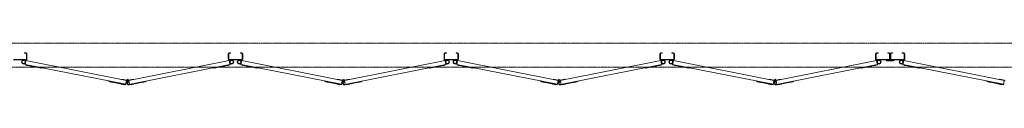
# Model space of a CAD drawing. Units: millimetres. Extents: x 3662 to 33146, y 470 to 10586.
# Drawn here: x 6612 to 10670, y 10088 to 10261 of the extents above; entities that cross this region are included whole.
import ezdxf

# ---------------------------------------------------------------- set-up
doc = ezdxf.new("R2010")
doc.units = ezdxf.units.MM
doc.linetypes.add('PHANTOM', pattern=[63.5, 31.75, -6.35, 6.35, -6.35, 6.35, -6.35])
doc.layers.add('2点鎖線', color=6, linetype='PHANTOM', lineweight=9)
doc.layers.add('細線', color=4, linetype='Continuous', lineweight=9)

msp = doc.modelspace()

# ---------------------------------------------------------------- linework, layer by layer
at = {"layer": '2点鎖線', "ltscale": 0.05}
for p, q in [((15700, 10261.1), (4700, 10261.1)), ((4700, 10161.1), (15700, 10161.1))]:
    msp.add_line(p, q, dxfattribs=at)
at = {"layer": '細線', "ltscale": 0.05}
for p, q in [((6586, 10193.6), (6638, 10193.6)), ((6586, 10191.1), (6638, 10191.1)), ((6632, 10221.1), (6632, 10218.6)), ((6638, 10221.1), (6632, 10221.1)), ((6638, 10218.6), (6632, 10218.6)), ((6637.9, 10188.8), (6634.3, 10170.7)), ((7052.3, 10106.7), (6637.9, 10188.8)), ((6639.5, 10217.1), (6639.5, 10195.1)), ((6642, 10217.1), (6642, 10195.1)), ((7061.2, 10106.7), (7475.6, 10188.8)), ((7471.5, 10217.1), (7471.5, 10195.1)), ((7474, 10195.1), (7474, 10217.1)), ((7475.5, 10221.1), (7481.5, 10221.1)), ((7475.5, 10218.6), (7481.5, 10218.6)), ((7475.5, 10193.6), (7527.5, 10193.6)), ((7475.5, 10191.1), (7527.5, 10191.1)), ((7475.6, 10188.8), (7479.2, 10170.7)), ((7481.5, 10221.1), (7481.5, 10218.6)), ((7521.5, 10221.1), (7521.5, 10218.6)), ((7527.5, 10221.1), (7521.5, 10221.1)), ((7527.5, 10218.6), (7521.5, 10218.6)), ((7527.4, 10188.8), (7523.8, 10170.7)), ((7941.8, 10106.7), (7527.4, 10188.8)), ((7529, 10217.1), (7529, 10195.1)), ((7531.5, 10217.1), (7531.5, 10195.1)), ((7950.7, 10106.7), (8365.1, 10188.8)), ((8361, 10217.1), (8361, 10195.1)), ((8363.5, 10195.1), (8363.5, 10217.1)), ((8365, 10221.1), (8371, 10221.1)), ((8365, 10218.6), (8371, 10218.6)), ((8365, 10193.6), (8417, 10193.6)), ((8365, 10191.1), (8417, 10191.1)), ((8365.1, 10188.8), (8368.7, 10170.7)), ((8371, 10221.1), (8371, 10218.6)), ((8411, 10221.1), (8411, 10218.6)), ((8417, 10221.1), (8411, 10221.1)), ((8417, 10218.6), (8411, 10218.6)), ((8416.9, 10188.8), (8413.3, 10170.7)), ((8831.3, 10106.7), (8416.9, 10188.8)), ((8418.5, 10217.1), (8418.5, 10195.1)), ((8421, 10217.1), (8421, 10195.1)), ((8840.2, 10106.7), (9254.6, 10188.8)), ((9250.5, 10217.1), (9250.5, 10195.1)), ((9253, 10195.1), (9253, 10217.1)), ((9254.5, 10221.1), (9260.5, 10221.1)), ((9254.5, 10218.6), (9260.5, 10218.6)), ((9254.5, 10193.6), (9306.5, 10193.6)), ((9254.5, 10191.1), (9306.5, 10191.1)), ((9254.6, 10188.8), (9258.2, 10170.7)), ((9260.5, 10221.1), (9260.5, 10218.6)), ((9300.5, 10221.1), (9300.5, 10218.6)), ((9306.5, 10221.1), (9300.5, 10221.1)), ((9306.5, 10218.6), (9300.5, 10218.6)), ((9306.4, 10188.8), (9302.8, 10170.7)), ((9720.8, 10106.7), (9306.4, 10188.8)), ((9308, 10217.1), (9308, 10195.1)), ((9310.5, 10217.1), (9310.5, 10195.1)), ((9729.7, 10106.7), (10144.1, 10188.8)), ((10140, 10217.1), (10140, 10195.1)), ((10142.5, 10195.1), (10142.5, 10217.1)), ((10144, 10221.1), (10150, 10221.1)), ((10144, 10218.6), (10150, 10218.6)), ((10144, 10193.6), (10196, 10193.6)), ((10144, 10191.1), (10256, 10191.1)), ((10144.1, 10188.8), (10147.7, 10170.7)), ((10150, 10221.1), (10150, 10218.6)), ((10185, 10187.1), (10185, 10191.1)), ((10185, 10187.1), (10215, 10187.1)), ((10190, 10221.1), (10190, 10218.6)), ((10196, 10221.1), (10190, 10221.1)), ((10196, 10218.6), (10190, 10218.6)), ((10197.5, 10217.1), (10197.5, 10195.1)), ((10200, 10217.1), (10200, 10195.1)), ((10200, 10217.1), (10200, 10195.1)), ((10202.5, 10217.1), (10202.5, 10195.1)), ((10204, 10221.1), (10210, 10221.1)), ((10204, 10218.6), (10210, 10218.6)), ((10256, 10193.6), (10204, 10193.6)), ((10210, 10221.1), (10210, 10218.6)), ((10215, 10187.1), (10215, 10191.1)), ((10250, 10221.1), (10250, 10218.6)), ((10256, 10221.1), (10250, 10221.1)), ((10256, 10218.6), (10250, 10218.6)), ((10255.9, 10188.8), (10252.3, 10170.7)), ((10670.3, 10106.7), (10255.9, 10188.8)), ((10257.5, 10195.1), (10257.5, 10217.1)), ((10260, 10217.1), (10260, 10195.1)), ((6703, 10157.1), (6634.3, 10170.7)), ((7049.2, 10091.1), (6634.8, 10173.1)), ((6640.7, 10169.4), (6640.6, 10168.9)), ((6652.3, 10166.6), (6640.6, 10168.9)), ((6652.4, 10167.1), (6652.3, 10166.6)), ((6657.8, 10166), (6657.7, 10165.5)), ((6669.5, 10163.2), (6657.7, 10165.5)), ((6669.6, 10163.7), (6669.5, 10163.2)), ((6687.3, 10160.2), (6687.2, 10159.7)), ((6698.9, 10157.4), (6687.2, 10159.7)), ((6699, 10157.9), (6698.9, 10157.4)), ((6703.4, 10159.5), (6703, 10157.1)), ((7062.3, 10090.7), (7478.7, 10173.1)), ((7410.1, 10159.5), (7410.5, 10157.1)), ((7410.5, 10157.1), (7479.2, 10170.7)), ((7414.5, 10157.9), (7414.6, 10157.4)), ((7414.6, 10157.4), (7426.3, 10159.7)), ((7426.2, 10160.2), (7426.3, 10159.7)), ((7443.9, 10163.7), (7444, 10163.2)), ((7444, 10163.2), (7455.8, 10165.5)), ((7455.7, 10166), (7455.8, 10165.5)), ((7461.1, 10167.1), (7461.2, 10166.6)), ((7461.2, 10166.6), (7472.9, 10168.9)), ((7472.8, 10169.4), (7472.9, 10168.9)), ((7592.5, 10157.1), (7523.8, 10170.7)), ((7938.7, 10091.1), (7524.3, 10173.1)), ((7530.2, 10169.4), (7530.1, 10168.9)), ((7541.8, 10166.6), (7530.1, 10168.9)), ((7541.9, 10167.1), (7541.8, 10166.6)), ((7547.3, 10166), (7547.2, 10165.5)), ((7559, 10163.2), (7547.2, 10165.5)), ((7559.1, 10163.7), (7559, 10163.2)), ((7576.8, 10160.2), (7576.7, 10159.7)), ((7588.4, 10157.4), (7576.7, 10159.7)), ((7588.5, 10157.9), (7588.4, 10157.4)), ((7592.9, 10159.5), (7592.5, 10157.1)), ((7951.8, 10090.7), (8368.2, 10173.1)), ((8299.6, 10159.5), (8300, 10157.1)), ((8300, 10157.1), (8368.7, 10170.7)), ((8304, 10157.9), (8304.1, 10157.4)), ((8304.1, 10157.4), (8315.8, 10159.7)), ((8315.7, 10160.2), (8315.8, 10159.7)), ((8333.4, 10163.7), (8333.5, 10163.2)), ((8333.5, 10163.2), (8345.3, 10165.5)), ((8345.2, 10166), (8345.3, 10165.5)), ((8350.6, 10167.1), (8350.7, 10166.6)), ((8350.7, 10166.6), (8362.4, 10168.9)), ((8362.3, 10169.4), (8362.4, 10168.9)), ((8482, 10157.1), (8413.3, 10170.7)), ((8828.2, 10091.1), (8413.8, 10173.1)), ((8419.7, 10169.4), (8419.6, 10168.9)), ((8431.3, 10166.6), (8419.6, 10168.9)), ((8431.4, 10167.1), (8431.3, 10166.6)), ((8436.8, 10166), (8436.7, 10165.5)), ((8448.5, 10163.2), (8436.7, 10165.5)), ((8448.6, 10163.7), (8448.5, 10163.2)), ((8466.3, 10160.2), (8466.2, 10159.7)), ((8477.9, 10157.4), (8466.2, 10159.7)), ((8478, 10157.9), (8477.9, 10157.4)), ((8482.4, 10159.5), (8482, 10157.1)), ((8841.3, 10090.7), (9257.7, 10173.1)), ((9189.1, 10159.5), (9189.5, 10157.1)), ((9189.5, 10157.1), (9258.2, 10170.7)), ((9193.5, 10157.9), (9193.6, 10157.4)), ((9193.6, 10157.4), (9205.3, 10159.7)), ((9205.2, 10160.2), (9205.3, 10159.7)), ((9222.9, 10163.7), (9223, 10163.2)), ((9223, 10163.2), (9234.8, 10165.5)), ((9234.7, 10166), (9234.8, 10165.5)), ((9240.1, 10167.1), (9240.2, 10166.6)), ((9240.2, 10166.6), (9251.9, 10168.9)), ((9251.8, 10169.4), (9251.9, 10168.9)), ((9371.5, 10157.1), (9302.8, 10170.7)), ((9717.7, 10091.1), (9303.3, 10173.1)), ((9309.2, 10169.4), (9309.1, 10168.9)), ((9320.8, 10166.6), (9309.1, 10168.9)), ((9320.9, 10167.1), (9320.8, 10166.6)), ((9326.3, 10166), (9326.2, 10165.5)), ((9338, 10163.2), (9326.2, 10165.5)), ((9338.1, 10163.7), (9338, 10163.2)), ((9355.8, 10160.2), (9355.7, 10159.7)), ((9367.4, 10157.4), (9355.7, 10159.7)), ((9367.5, 10157.9), (9367.4, 10157.4)), ((9371.9, 10159.5), (9371.5, 10157.1)), ((9730.8, 10090.7), (10147.2, 10173.1)), ((10078.6, 10159.5), (10079, 10157.1)), ((10079, 10157.1), (10147.7, 10170.7)), ((10083, 10157.9), (10083.1, 10157.4)), ((10083.1, 10157.4), (10094.8, 10159.7)), ((10094.7, 10160.2), (10094.8, 10159.7)), ((10112.4, 10163.7), (10112.5, 10163.2)), ((10112.5, 10163.2), (10124.3, 10165.5)), ((10124.2, 10166), (10124.3, 10165.5)), ((10129.6, 10167.1), (10129.7, 10166.6)), ((10129.7, 10166.6), (10141.4, 10168.9)), ((10141.3, 10169.4), (10141.4, 10168.9)), ((10321, 10157.1), (10252.3, 10170.7)), ((10667.2, 10091.1), (10252.8, 10173.1)), ((10258.7, 10169.4), (10258.6, 10168.9)), ((10270.3, 10166.6), (10258.6, 10168.9)), ((10270.4, 10167.1), (10270.3, 10166.6)), ((10275.8, 10166), (10275.7, 10165.5)), ((10287.5, 10163.2), (10275.7, 10165.5)), ((10287.6, 10163.7), (10287.5, 10163.2)), ((10305.3, 10160.2), (10305.2, 10159.7)), ((10316.9, 10157.4), (10305.2, 10159.7)), ((10317, 10157.9), (10316.9, 10157.4)), ((10321.4, 10159.5), (10321, 10157.1)), ((7032.7, 10110.6), (7033, 10112.1)), ((7033, 10112.1), (7052.8, 10108.2)), ((7048.7, 10088.6), (7052.3, 10106.7)), ((7052.3, 10106.7), (7055.2, 10105.3)), ((7052.8, 10108.2), (7053.3, 10108)), ((7061.2, 10106.7), (7058.3, 10105.3)), ((7060.7, 10108.2), (7060.2, 10108)), ((7080.5, 10112.1), (7060.7, 10108.2)), ((7064.3, 10091.1), (7061.2, 10106.7)), ((7080.8, 10110.6), (7080.5, 10112.1)), ((7922.2, 10110.6), (7922.5, 10112.1)), ((7922.5, 10112.1), (7942.3, 10108.2)), ((7938.2, 10088.6), (7941.8, 10106.7)), ((7941.8, 10106.7), (7944.7, 10105.3)), ((7942.3, 10108.2), (7942.8, 10108)), ((7950.7, 10106.7), (7947.8, 10105.3)), ((7950.2, 10108.2), (7949.7, 10108)), ((7970, 10112.1), (7950.2, 10108.2)), ((7953.8, 10091.1), (7950.7, 10106.7)), ((7970.3, 10110.6), (7970, 10112.1)), ((8811.7, 10110.6), (8812, 10112.1)), ((8812, 10112.1), (8831.8, 10108.2)), ((8827.7, 10088.6), (8831.3, 10106.7)), ((8831.3, 10106.7), (8834.2, 10105.3)), ((8831.8, 10108.2), (8832.3, 10108)), ((8840.2, 10106.7), (8837.3, 10105.3)), ((8839.7, 10108.2), (8839.2, 10108)), ((8859.5, 10112.1), (8839.7, 10108.2)), ((8843.3, 10091.1), (8840.2, 10106.7)), ((8859.8, 10110.6), (8859.5, 10112.1)), ((9701.2, 10110.6), (9701.5, 10112.1)), ((9701.5, 10112.1), (9721.3, 10108.2)), ((9717.2, 10088.6), (9720.8, 10106.7)), ((9720.8, 10106.7), (9723.7, 10105.3)), ((9721.3, 10108.2), (9721.8, 10108)), ((9729.7, 10106.7), (9726.8, 10105.3)), ((9729.2, 10108.2), (9728.7, 10108)), ((9749, 10112.1), (9729.2, 10108.2)), ((9732.8, 10091.1), (9729.7, 10106.7)), ((9749.3, 10110.6), (9749, 10112.1)), ((10650.7, 10110.6), (10651, 10112.1)), ((10651, 10112.1), (10670.8, 10108.2)), ((10666.7, 10088.6), (10670.3, 10106.7)), ((10670.3, 10106.7), (10673.2, 10105.3)), ((6980.6, 10104.7), (6980.1, 10102.2)), ((7048.7, 10088.6), (6980.1, 10102.2)), ((6984, 10101.4), (6983.9, 10100.9)), ((6995.7, 10098.6), (6983.9, 10100.9)), ((6995.8, 10099.1), (6995.7, 10098.6)), ((7013.4, 10095.6), (7013.3, 10095.1)), ((7025.1, 10092.8), (7013.3, 10095.1)), ((7025.2, 10093.3), (7025.1, 10092.8)), ((7030.6, 10092.2), (7030.5, 10091.7)), ((7042.3, 10089.4), (7030.5, 10091.7)), ((7042.4, 10089.9), (7042.3, 10089.4)), ((7060.2, 10101.5), (7059.7, 10103.9)), ((7062.8, 10088.2), (7133.4, 10102.2)), ((7071.1, 10089.9), (7071.2, 10089.4)), ((7071.2, 10089.4), (7083, 10091.7)), ((7082.9, 10092.2), (7083, 10091.7)), ((7088.3, 10093.3), (7088.4, 10092.8)), ((7088.4, 10092.8), (7100.2, 10095.1)), ((7100.1, 10095.6), (7100.2, 10095.1)), ((7117.7, 10099.1), (7117.8, 10098.6)), ((7117.8, 10098.6), (7129.6, 10100.9)), ((7129.5, 10101.4), (7129.6, 10100.9)), ((7132.9, 10104.7), (7133.4, 10102.2)), ((7870.1, 10104.7), (7869.6, 10102.2)), ((7938.2, 10088.6), (7869.6, 10102.2)), ((7873.5, 10101.4), (7873.4, 10100.9)), ((7885.2, 10098.6), (7873.4, 10100.9)), ((7885.3, 10099.1), (7885.2, 10098.6)), ((7902.9, 10095.6), (7902.8, 10095.1)), ((7914.6, 10092.8), (7902.8, 10095.1)), ((7914.7, 10093.3), (7914.6, 10092.8)), ((7920.1, 10092.2), (7920, 10091.7)), ((7931.8, 10089.4), (7920, 10091.7)), ((7931.9, 10089.9), (7931.8, 10089.4)), ((7949.7, 10101.5), (7949.2, 10103.9)), ((7952.3, 10088.2), (8022.9, 10102.2)), ((7960.6, 10089.9), (7960.7, 10089.4)), ((7960.7, 10089.4), (7972.5, 10091.7)), ((7972.4, 10092.2), (7972.5, 10091.7)), ((7977.8, 10093.3), (7977.9, 10092.8)), ((7977.9, 10092.8), (7989.7, 10095.1)), ((7989.6, 10095.6), (7989.7, 10095.1)), ((8007.2, 10099.1), (8007.3, 10098.6)), ((8007.3, 10098.6), (8019.1, 10100.9)), ((8019, 10101.4), (8019.1, 10100.9)), ((8022.4, 10104.7), (8022.9, 10102.2)), ((8759.6, 10104.7), (8759.1, 10102.2)), ((8827.7, 10088.6), (8759.1, 10102.2)), ((8763, 10101.4), (8762.9, 10100.9)), ((8774.7, 10098.6), (8762.9, 10100.9)), ((8774.8, 10099.1), (8774.7, 10098.6)), ((8792.4, 10095.6), (8792.3, 10095.1)), ((8804.1, 10092.8), (8792.3, 10095.1)), ((8804.2, 10093.3), (8804.1, 10092.8)), ((8809.6, 10092.2), (8809.5, 10091.7)), ((8821.3, 10089.4), (8809.5, 10091.7)), ((8821.4, 10089.9), (8821.3, 10089.4)), ((8839.2, 10101.5), (8838.7, 10103.9)), ((8841.8, 10088.2), (8912.4, 10102.2)), ((8850.1, 10089.9), (8850.2, 10089.4)), ((8850.2, 10089.4), (8862, 10091.7)), ((8861.9, 10092.2), (8862, 10091.7)), ((8867.3, 10093.3), (8867.4, 10092.8)), ((8867.4, 10092.8), (8879.2, 10095.1)), ((8879.1, 10095.6), (8879.2, 10095.1)), ((8896.7, 10099.1), (8896.8, 10098.6)), ((8896.8, 10098.6), (8908.6, 10100.9)), ((8908.5, 10101.4), (8908.6, 10100.9)), ((8911.9, 10104.7), (8912.4, 10102.2)), ((9649.1, 10104.7), (9648.6, 10102.2)), ((9717.2, 10088.6), (9648.6, 10102.2)), ((9652.5, 10101.4), (9652.4, 10100.9)), ((9664.2, 10098.6), (9652.4, 10100.9)), ((9664.3, 10099.1), (9664.2, 10098.6)), ((9681.9, 10095.6), (9681.8, 10095.1)), ((9693.6, 10092.8), (9681.8, 10095.1)), ((9693.7, 10093.3), (9693.6, 10092.8)), ((9699.1, 10092.2), (9699, 10091.7)), ((9710.8, 10089.4), (9699, 10091.7)), ((9710.9, 10089.9), (9710.8, 10089.4)), ((9728.7, 10101.5), (9728.2, 10103.9)), ((9731.3, 10088.2), (9801.9, 10102.2)), ((9739.6, 10089.9), (9739.7, 10089.4)), ((9739.7, 10089.4), (9751.5, 10091.7)), ((9751.4, 10092.2), (9751.5, 10091.7)), ((9756.8, 10093.3), (9756.9, 10092.8)), ((9756.9, 10092.8), (9768.7, 10095.1)), ((9768.6, 10095.6), (9768.7, 10095.1)), ((9786.2, 10099.1), (9786.3, 10098.6)), ((9786.3, 10098.6), (9798.1, 10100.9)), ((9798, 10101.4), (9798.1, 10100.9)), ((9801.4, 10104.7), (9801.9, 10102.2)), ((10598.6, 10104.7), (10598.1, 10102.2)), ((10666.7, 10088.6), (10598.1, 10102.2)), ((10602, 10101.4), (10601.9, 10100.9)), ((10613.7, 10098.6), (10601.9, 10100.9)), ((10613.8, 10099.1), (10613.7, 10098.6)), ((10631.4, 10095.6), (10631.3, 10095.1)), ((10643.1, 10092.8), (10631.3, 10095.1)), ((10643.2, 10093.3), (10643.1, 10092.8)), ((10648.6, 10092.2), (10648.5, 10091.7)), ((10660.3, 10089.4), (10648.5, 10091.7)), ((10660.4, 10089.9), (10660.3, 10089.4))]:
    msp.add_line(p, q, dxfattribs=at)
for centre, radius in [((6628, 10182.6), 8.5), ((6628, 10182.6), 6.5), ((7485.5, 10182.6), 8.5), ((7485.5, 10182.6), 6.5), ((7517.5, 10182.6), 8.5), ((7517.5, 10182.6), 6.5), ((8375, 10182.6), 8.5), ((8375, 10182.6), 6.5), ((8407, 10182.6), 8.5), ((8407, 10182.6), 6.5), ((9264.5, 10182.6), 8.5), ((9264.5, 10182.6), 6.5), ((9296.5, 10182.6), 8.5), ((9296.5, 10182.6), 6.5), ((10154, 10182.6), 8.5), ((10154, 10182.6), 6.5), ((10246, 10182.6), 8.5), ((10246, 10182.6), 6.5), ((7056.8, 10108.4), 3.5), ((7946.3, 10108.4), 3.5), ((8835.8, 10108.4), 3.5), ((9725.3, 10108.4), 3.5)]:
    msp.add_circle(centre, radius, dxfattribs=at)
for centre, radius, start, end in [((6638, 10217.1), 4, 0, 90), ((6638, 10217.1), 1.5, 0, 90), ((6638, 10195.1), 4, 270, 0), ((6638, 10195.1), 1.5, 270, 0), ((7475.5, 10217.1), 4, 90, 180), ((7475.5, 10195.1), 4, 180, 270), ((7475.5, 10217.1), 1.5, 90, 180), ((7475.5, 10195.1), 1.5, 180, 270), ((7527.5, 10217.1), 4, 0, 90), ((7527.5, 10217.1), 1.5, 0, 90), ((7527.5, 10195.1), 4, 270, 0), ((7527.5, 10195.1), 1.5, 270, 0), ((8365, 10217.1), 4, 90, 180), ((8365, 10195.1), 4, 180, 270), ((8365, 10217.1), 1.5, 90, 180), ((8365, 10195.1), 1.5, 180, 270), ((8417, 10217.1), 4, 0, 90), ((8417, 10217.1), 1.5, 0, 90), ((8417, 10195.1), 4, 270, 0), ((8417, 10195.1), 1.5, 270, 0), ((9254.5, 10217.1), 4, 90, 180), ((9254.5, 10195.1), 4, 180, 270), ((9254.5, 10217.1), 1.5, 90, 180), ((9254.5, 10195.1), 1.5, 180, 270), ((9306.5, 10217.1), 4, 0, 90), ((9306.5, 10217.1), 1.5, 0, 90), ((9306.5, 10195.1), 4, 270, 0), ((9306.5, 10195.1), 1.5, 270, 0), ((10144, 10217.1), 4, 90, 180), ((10144, 10195.1), 4, 180, 270), ((10144, 10217.1), 1.5, 90, 180), ((10144, 10195.1), 1.5, 180, 270), ((10196, 10217.1), 4, 0, 90), ((10196, 10217.1), 1.5, 0, 90), ((10196, 10195.1), 4, 270, 0), ((10196, 10195.1), 1.5, 270, 0), ((10204, 10217.1), 4, 90, 180), ((10204, 10195.1), 4, 180, 270), ((10204, 10217.1), 1.5, 90, 180), ((10204, 10195.1), 1.5, 180, 270), ((10256, 10217.1), 4, 0, 90), ((10256, 10217.1), 1.5, 0, 90), ((10256, 10195.1), 4, 270, 0), ((10256, 10195.1), 1.5, 270, 0), ((7061.2, 10096.1), 8, 101.2038, 281.2038), ((7061.2, 10096.1), 5.5, 101.2038, 281.2038), ((7950.7, 10096.1), 8, 101.2038, 281.2038), ((7950.7, 10096.1), 5.5, 101.2038, 281.2038), ((8840.2, 10096.1), 8, 101.2038, 281.2038), ((8840.2, 10096.1), 5.5, 101.2038, 281.2038), ((9729.7, 10096.1), 8, 101.2038, 281.2038), ((9729.7, 10096.1), 5.5, 101.2038, 281.2038)]:
    msp.add_arc(centre, radius, start, end, dxfattribs=at)

doc.saveas('drawing.dxf')
